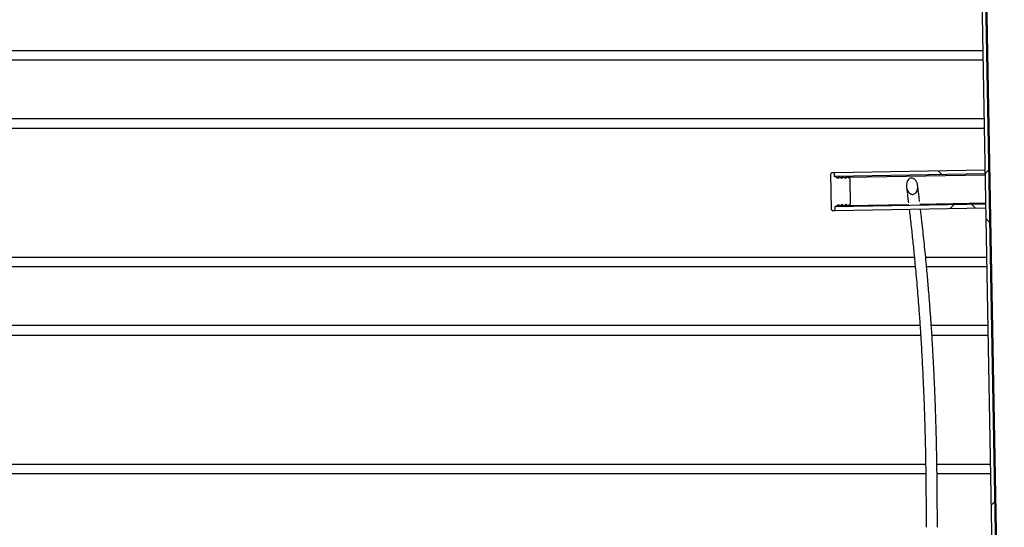
# Model space of a CAD drawing. Units: millimetres. Extents: x 8 to 201, y 4 to 288.
# Drawn here: x 149 to 162, y 234 to 240 of the extents above; entities that cross this region are included whole.
import ezdxf

# ---------------------------------------------------------------- set-up
doc = ezdxf.new("R2010")
doc.units = ezdxf.units.MM
doc.styles.add('SLDTEXTSTYLE1', font='TXT', dxfattribs={"width": 0.75})
doc.dimstyles.new('SLDDIMSTYLE0', dxfattribs={"dimtxt": 2.116667, "dimasz": 2.64, "dimexe": 0, "dimexo": 0.0625, "dimgap": 0.529167, "dimtad": 1, "dimlfac": 40, "dimrnd": 1e-09, "dimzin": 12, "dimdsep": 46, "dimtxsty": 'SLDTEXTSTYLE1', "dimsah": 1, "dimcen": 0.09, "dimadec": 0, "dimazin": 3, "dimtfac": 1, "dimtofl": 0, "dimtmove": 0, "dimatfit": 3, "dimfxl": 0, "dimfrac": 2, "dimtolj": 1, "dimtzin": 12, "dimarcsym": 0})

# ---------------------------------------------------------------- blocks, each defined once
blk = doc.blocks.new('_D_7')
at = {"color": 7, "linetype": 'Continuous', "lineweight": 0}
for p, q in [((135.319, 227.101), (135.319, 269.193)), ((167.119, 227.544), (167.119, 269.193)), ((135.319, 268.193), (167.119, 268.193))]:
    blk.add_line(p, q, dxfattribs=at)
at = {"color": 7, "linetype": 'Continuous', "lineweight": 18}
for points in [[(135.319, 268.193), (137.959, 267.785), (137.959, 268.601)], [(167.119, 268.193), (164.479, 268.601), (164.479, 267.785)]]:
    blk.add_solid(points, dxfattribs=at)
at = {"color": 7, "linetype": 'Continuous', "lineweight": 18, "insert": (148.462, 270.922), "char_height": 2.1167, "attachment_point": 1, "style": 'SLDTEXTSTYLE1'}
blk.add_mtext('1272', dxfattribs=at)

msp = doc.modelspace()

# ---------------------------------------------------------------- hatches: boundary and pattern name
at = {"linetype": 'Continuous', "lineweight": 18}
h = msp.add_hatch(dxfattribs=at)
h.set_pattern_fill('ANSI37', angle=3e-322, style=0)
h.paths.add_polyline_path([(161.83419, 244.06867), (162.14519, 226.82147), (162.19518, 226.82237), (161.88328, 244.11956)], flags=0)
h = msp.add_hatch(dxfattribs=at)
h.set_pattern_fill('DIN 128 Plastic', style=0, pattern_type=2)
h.set_pattern_definition([(45, (0, 0), (-6.7352, 6.7352), []), (135, (0, 0), (-6.7352, -6.7352), [])])
edge = h.paths.add_edge_path(flags=0)
edge.add_line((159.88842, 238.27014), (159.89698, 237.79522))
edge.add_arc((159.90948, 237.79545), 0.0125, 181.033043, 271.033043)
edge.add_line((159.9097, 237.78295), (159.9472, 237.78362))
edge.add_line((159.9472, 237.78362), (159.94629, 237.83362))
edge.add_line((159.94629, 237.83362), (159.99577, 237.86338))
edge.add_line((159.99577, 237.86338), (159.99629, 237.83452))
edge.add_line((159.99629, 237.83452), (160.04576, 237.86428))
edge.add_line((160.04576, 237.86428), (160.04628, 237.83542))
edge.add_line((160.04628, 237.83542), (160.09575, 237.86518))
edge.add_line((160.09575, 237.86518), (160.09627, 237.83632))
edge.add_line((160.09627, 237.83632), (160.14574, 237.86609))
edge.add_line((160.14574, 237.86609), (160.13957, 238.20829))
edge.add_line((160.13957, 238.20829), (160.08906, 238.23626))
edge.add_line((160.08906, 238.23626), (160.08958, 238.20739))
edge.add_line((160.08958, 238.20739), (160.03907, 238.23535))
edge.add_line((160.03907, 238.23535), (160.03959, 238.20649))
edge.add_line((160.03959, 238.20649), (159.98908, 238.23445))
edge.add_line((159.98908, 238.23445), (159.9896, 238.20559))
edge.add_line((159.9896, 238.20559), (159.93908, 238.23355))
edge.add_line((159.93908, 238.23355), (159.93818, 238.28354))
edge.add_line((159.93818, 238.28354), (159.90069, 238.28287))
edge.add_arc((159.90091, 238.27037), 0.0125, 91.033043, 181.033043)
h = msp.add_hatch(dxfattribs=at)
h.set_pattern_fill('ANSI37', angle=3e-322, style=0)
h.paths.add_polyline_path([(159.93908, 238.23355), (161.93876, 238.26961), (161.93786, 238.3196), (159.93818, 238.28354)], flags=0)
h = msp.add_hatch(dxfattribs=at)
h.set_pattern_fill('ANSI31', style=0)
edge = h.paths.add_edge_path(flags=0)
edge.add_spline(control_points=[(161.04496, 238.09536), (161.04496, 238.09906), (161.04483, 238.10275), (161.04457, 238.10644), (161.04337, 238.12323), (161.03945, 238.14009), (161.03281, 238.15557), (161.02776, 238.16733), (161.021, 238.17859), (161.01248, 238.18813), (161.00645, 238.19489), (160.99938, 238.20093), (160.9915, 238.20541), (160.98628, 238.20837), (160.98061, 238.21069), (160.97477, 238.21207), (160.96889, 238.21345), (160.9627, 238.21389), (160.9567, 238.21325), (160.94964, 238.21249), (160.94263, 238.21019), (160.93642, 238.20676), (160.93025, 238.20335), (160.92466, 238.19876), (160.9199, 238.19356), (160.91373, 238.18683), (160.90875, 238.1789), (160.90493, 238.1706), (160.89948, 238.15877), (160.89619, 238.14584), (160.89468, 238.1329), (160.89282, 238.11698), (160.89361, 238.10058), (160.89676, 238.08486), (160.89985, 238.06948), (160.90529, 238.0543), (160.91318, 238.04074), (160.91886, 238.03099), (160.92595, 238.02184), (160.93443, 238.01438), (160.94046, 238.00907), (160.94735, 238.00452), (160.95477, 238.00143), (160.96012, 237.9992), (160.96586, 237.9977), (160.97164, 237.99717), (160.9778, 237.9966), (160.98417, 237.99715), (160.99014, 237.99879), (160.99609, 238.00043), (161.0018, 238.00317), (161.00689, 238.00665), (161.01315, 238.01093), (161.01865, 238.01642), (161.02323, 238.02246), (161.02914, 238.03026), (161.03371, 238.03916), (161.03706, 238.04836), (161.0425, 238.06328), (161.04496, 238.07947), (161.04496, 238.09536)], knot_values=[0, 0, 0, 0, 0.00044327, 0.00044327, 0.00044327, 0.00248996, 0.00248996, 0.00248996, 0.00404097, 0.00404097, 0.00404097, 0.00513566, 0.00513566, 0.00513566, 0.00585731, 0.00585731, 0.00585731, 0.00658495, 0.00658495, 0.00658495, 0.00744571, 0.00744571, 0.00744571, 0.00829631, 0.00829631, 0.00829631, 0.00940062, 0.00940062, 0.00940062, 0.01097904, 0.01097904, 0.01097904, 0.01292517, 0.01292517, 0.01292517, 0.01483157, 0.01483157, 0.01483157, 0.01619805, 0.01619805, 0.01619805, 0.01716892, 0.01716892, 0.01716892, 0.01786669, 0.01786669, 0.01786669, 0.01861413, 0.01861413, 0.01861413, 0.01935788, 0.01935788, 0.01935788, 0.02027253, 0.02027253, 0.02027253, 0.02145468, 0.02145468, 0.02145468, 0.02338732, 0.02338732, 0.02338732, 0.02338732], weights=[1, 1, 1, 1, 1, 1, 1, 1, 1, 1, 1, 1, 1, 1, 1, 1, 1, 1, 1, 1, 1, 1, 1, 1, 1, 1, 1, 1, 1, 1, 1, 1, 1, 1, 1, 1, 1, 1, 1, 1, 1, 1, 1, 1, 1, 1, 1, 1, 1, 1, 1, 1, 1, 1, 1, 1, 1, 1, 1, 1, 1], degree=3, periodic=0)
h = msp.add_hatch(dxfattribs=at)
h.set_pattern_fill('ANSI37', angle=3e-322, style=0)
h.paths.add_polyline_path([(161.94597, 237.86967), (159.94629, 237.83362), (159.9472, 237.78362), (161.94687, 237.81968)], flags=0)

# ---------------------------------------------------------------- linework, layer by layer
at = {"color": 7, "linetype": 'Continuous', "lineweight": 25}
for p, q in [((161.83419, 244.06867), (162.14519, 226.82147)), ((161.88328, 244.11956), (162.19518, 226.82237)), ((140.06891, 239.91069), (161.90917, 239.91069)), ((161.9279, 238.87202), (140.06891, 238.87202)), ((159.89698, 237.79522), (159.88842, 238.27014)), ((159.93818, 238.28354), (159.90069, 238.28287)), ((161.93786, 238.3196), (159.93818, 238.28354)), ((159.93908, 238.23355), (159.93818, 238.28354)), ((161.93876, 238.26961), (159.93908, 238.23355)), ((161.93786, 238.3196), (161.93876, 238.26961)), ((159.9896, 238.20559), (159.93908, 238.23355)), ((159.98908, 238.23445), (159.9896, 238.20559)), ((160.03959, 238.20649), (159.98908, 238.23445)), ((160.03907, 238.23535), (160.03959, 238.20649)), ((160.08958, 238.20739), (160.03907, 238.23535)), ((160.08906, 238.23626), (160.08958, 238.20739)), ((160.13957, 238.20829), (160.08906, 238.23626)), ((160.13957, 238.20829), (160.14574, 237.86609)), ((159.9097, 237.78295), (159.9472, 237.78362)), ((159.94629, 237.83362), (161.94597, 237.86967)), ((159.94629, 237.83362), (159.99577, 237.86338)), ((159.9472, 237.78362), (159.94629, 237.83362)), ((159.9472, 237.78362), (161.94687, 237.81968)), ((159.99577, 237.86338), (159.99629, 237.83452)), ((159.99629, 237.83452), (160.04576, 237.86428)), ((160.04576, 237.86428), (160.04628, 237.83542)), ((160.04628, 237.83542), (160.09575, 237.86518)), ((160.09575, 237.86518), (160.09627, 237.83632)), ((160.09627, 237.83632), (160.14574, 237.86609)), ((161.94597, 237.86967), (161.94687, 237.81968)), ((140.06891, 237.16069), (161.00012, 237.16069)), ((161.15268, 237.16069), (161.95875, 237.16069)), ((161.08496, 236.12202), (140.06891, 236.12202)), ((161.97748, 236.12202), (161.23461, 236.12202)), ((140.06891, 234.41069), (161.15176, 234.41069)), ((161.30201, 234.41069), (162.00834, 234.41069))]:
    msp.add_line(p, q, dxfattribs=at)
at = {"color": 8, "linetype": 'Continuous', "lineweight": 25}
for p, q in [((161.89555, 244.13228), (162.19562, 227.49136)), ((161.9115, 239.78107), (140.06891, 239.78107)), ((161.92556, 239.00164), (140.06891, 239.00164)), ((159.96096, 238.22144), (159.9893, 238.22195)), ((160.01095, 238.22235), (160.03929, 238.22286)), ((160.06094, 238.22325), (160.08928, 238.22376)), ((160.11093, 238.22415), (161.93898, 238.25711)), ((161.07036, 237.86639), (161.94574, 237.88217)), ((159.96772, 237.8465), (159.99606, 237.84702)), ((160.01771, 237.84741), (160.04605, 237.84792)), ((160.0677, 237.84831), (160.09605, 237.84882)), ((160.11769, 237.84921), (160.92445, 237.86376)), ((161.01471, 237.03107), (140.06891, 237.03107)), ((161.96109, 237.03107), (161.1642, 237.03107)), ((161.07733, 236.25164), (140.06891, 236.25164)), ((161.97515, 236.25164), (161.2258, 236.25164)), ((161.15287, 234.28107), (140.06891, 234.28107)), ((162.01068, 234.28107), (161.30234, 234.28107))]:
    msp.add_line(p, q, dxfattribs=at)
at = {"color": 7, "linetype": 'Continuous', "lineweight": 25}
for centre, start, end in [((159.90091, 238.27037), 91.033043, 181.033043), ((159.90948, 237.79545), 181.033043, 271.033043)]:
    msp.add_arc(centre, 0.0125, start, end, dxfattribs=at)
for points, knots in [([(161.04496, 238.09536), (161.04361, 238.07935), (161.04142, 238.05348), (161.0256, 238.02345), (161.00875, 238.0065), (160.99043, 237.99769), (160.97192, 237.9961), (160.95225, 238.00127), (160.93091, 238.0154), (160.90913, 238.04356), (160.89436, 238.08475), (160.89218, 238.13011), (160.90174, 238.16772), (160.9175, 238.19287), (160.93578, 238.20794), (160.95551, 238.21442), (160.97498, 238.21302), (160.99476, 238.20489), (161.01633, 238.18644), (161.03648, 238.15272), (161.04441, 238.11958), (161.04488, 238.09906), (161.04496, 238.09536)], [0, 0, 0, 0, 0.08224507, 0.13289937, 0.17212298, 0.20405739, 0.23609513, 0.26612053, 0.30773003, 0.36613893, 0.44736936, 0.53034149, 0.59774166, 0.64504239, 0.68152552, 0.71826791, 0.74951029, 0.78058588, 0.82747384, 0.89371796, 0.98087914, 1, 1, 1, 1]), ([(160.89485, 238.09643), (160.89668, 238.08185), (160.90275, 238.0334), (160.91137, 237.96296), (160.9181, 237.90674), (160.92069, 237.88513)], [0, 0, 0, 0, 0.20943031, 0.69616433, 1, 1, 1, 1]), ([(161.06965, 237.90259), (161.06828, 237.91413), (161.06225, 237.96482), (161.05365, 238.03529), (161.04635, 238.09359), (161.04383, 238.11368)], [0, 0, 0, 0, 0.16196871, 0.71124657, 1, 1, 1, 1]), ([(160.93063, 237.80136), (160.93108, 237.79756), (160.93379, 237.77462), (160.94509, 237.67705), (160.96354, 237.51307), (160.98667, 237.29384), (161.01016, 237.05574), (161.0342, 236.78972), (161.05269, 236.56024), (161.06507, 236.39273), (161.07235, 236.28964), (161.07941, 236.18459), (161.08568, 236.0863), (161.09139, 235.99233), (161.09736, 235.88958), (161.10408, 235.76637), (161.11099, 235.62916), (161.11738, 235.49092), (161.12489, 235.31367), (161.133, 235.09345), (161.14165, 234.80266), (161.14866, 234.48598), (161.15229, 234.22867), (161.15394, 234.05487), (161.1547, 233.95505), (161.15533, 233.83578), (161.15573, 233.70446), (161.15564, 233.61279), (161.1556, 233.56924)], [0, 0, 0, 0, 0.00328579, 0.01984892, 0.08367305, 0.14212742, 0.20058034, 0.27496913, 0.3493525, 0.37320356, 0.39819958, 0.4243691, 0.448807, 0.46818961, 0.49068314, 0.52072045, 0.5535681, 0.58470321, 0.61445388, 0.67264521, 0.73083349, 0.80489293, 0.87763163, 0.89598718, 0.91615195, 0.94147199, 0.97219845, 1, 1, 1, 1]), ([(161.30558, 233.56924), (161.30563, 233.6088), (161.30572, 233.69547), (161.30538, 233.8214), (161.30479, 233.93944), (161.30408, 234.03786), (161.30328, 234.1249), (161.30237, 234.2085), (161.3005, 234.35548), (161.297, 234.56532), (161.29105, 234.82233), (161.28395, 235.06378), (161.27597, 235.28956), (161.26826, 235.475), (161.26142, 235.62285), (161.25591, 235.73408), (161.25033, 235.83955), (161.24517, 235.93156), (161.2405, 236.01133), (161.23564, 236.09116), (161.22999, 236.18019), (161.22363, 236.27588), (161.21699, 236.37104), (161.2104, 236.46173), (161.20378, 236.54921), (161.19315, 236.68467), (161.17791, 236.86662), (161.15549, 237.11185), (161.12983, 237.3692), (161.108, 237.57069), (161.09309, 237.7024), (161.08666, 237.75846), (161.08272, 237.79205), (161.08131, 237.80407)], [0, 0, 0, 0, 0.02528229, 0.05538099, 0.08047529, 0.10076281, 0.1183674, 0.13623089, 0.15437239, 0.21273783, 0.27137566, 0.32113062, 0.37089723, 0.42087231, 0.44551866, 0.47120892, 0.49695477, 0.51830564, 0.53524955, 0.55287773, 0.57464811, 0.59857858, 0.62159299, 0.64367124, 0.66501269, 0.68629071, 0.74482221, 0.80337523, 0.87792576, 0.95216807, 0.97106742, 0.98963833, 1, 1, 1, 1])]:
    msp.add_open_spline(points, degree=3, knots=knots, dxfattribs=at)

# ---------------------------------------------------------------- dimensions: what is measured, and where the dimension line sits
at = {"color": 7, "linetype": 'Continuous', "lineweight": 18}
dim = msp.add_linear_dim(base=(167.11891, 268.19299), p1=(135.31891, 226.10096), p2=(167.11891, 226.54419), dimstyle='SLDDIMSTYLE0', dxfattribs=at)
dim.commit()
dim.dimension.update_dxf_attribs({"geometry": '_D_7', "text_midpoint": (151.59036, 268.19299), "dimtype": 160})

doc.saveas('drawing.dxf')
